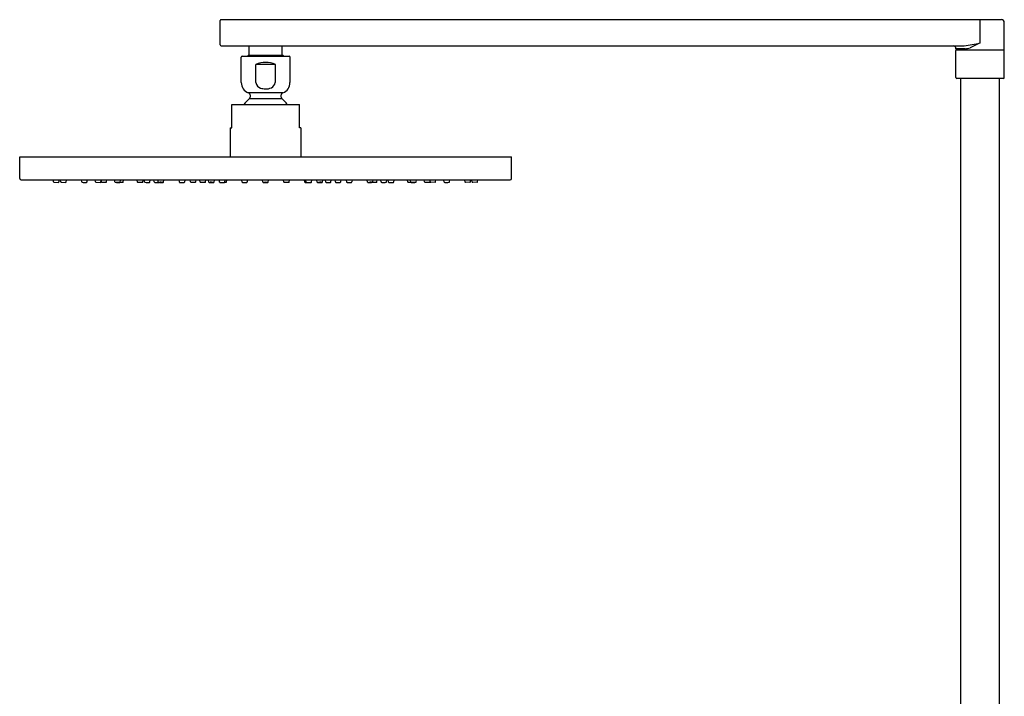
# Model space of a CAD drawing. Extents: x 801.3 to 824.7, y 82.7 to 145.5.
# Drawn here: x 801.3 to 821.3, y 131.8 to 145.5 of the extents above; entities that cross this region are included whole.
import ezdxf

# ---------------------------------------------------------------- set-up
doc = ezdxf.new("R2010")
doc.units = 0
doc.header["$LTSCALE"] = 0.64311
doc.layers.get('0').update_dxf_attribs({"color": 255, "linetype": 'CONTINUOUS'})

msp = doc.modelspace()

# ---------------------------------------------------------------- linework, layer by layer
for p, q in [((805.372, 145.545), (821.238, 145.545)), ((820.805, 145.072), (820.805, 145.545)), ((805.352, 145.033), (805.352, 145.525)), ((821.297, 144.944), (821.297, 145.486)), ((805.372, 145.013), (820.478, 145.013)), ((805.943, 144.816), (805.943, 145.013)), ((806.612, 144.816), (806.612, 145.013)), ((820.313, 144.954), (820.313, 144.944)), ((820.501, 144.954), (820.313, 144.954)), ((820.805, 145.072), (820.601, 144.974)), ((805.782, 144.266), (805.782, 144.783)), ((805.802, 144.803), (806.754, 144.803)), ((805.91, 144.803), (805.923, 144.816)), ((806.632, 144.816), (805.923, 144.816)), ((806.645, 144.803), (806.632, 144.816)), ((806.774, 144.266), (806.774, 144.783)), ((820.313, 144.367), (820.313, 144.915)), ((820.323, 144.934), (821.287, 144.934)), ((821.297, 144.367), (821.297, 144.915)), ((806.079, 144.266), (806.079, 144.634)), ((806.476, 144.634), (806.079, 144.634)), ((806.476, 144.266), (806.476, 144.634)), ((821.278, 144.348), (820.333, 144.348)), ((820.411, 130.588), (820.411, 144.348)), ((821.199, 130.588), (821.199, 144.348)), ((806.631, 144.055), (805.925, 144.055)), ((805.589, 143.82), (806.967, 143.82)), ((805.589, 143.347), (805.589, 143.82)), ((806.612, 143.936), (805.943, 143.936)), ((806.967, 143.347), (806.967, 143.82)), ((805.559, 143.347), (805.559, 142.748)), ((805.559, 143.347), (805.589, 143.347)), ((806.996, 143.347), (806.967, 143.347)), ((806.996, 143.347), (806.996, 142.748)), ((801.278, 142.757), (811.278, 142.757)), ((801.278, 142.314), (801.278, 142.757)), ((811.278, 142.314), (811.278, 142.757)), ((801.307, 142.284), (811.248, 142.284)), ((801.968, 142.245), (801.964, 142.284)), ((801.977, 142.236), (802.066, 142.233)), ((802.076, 142.241), (802.084, 142.284)), ((802.113, 142.245), (802.109, 142.284)), ((802.122, 142.236), (802.211, 142.233)), ((802.221, 142.241), (802.229, 142.284)), ((802.538, 142.244), (802.534, 142.284)), ((802.646, 142.241), (802.654, 142.284)), ((802.82, 142.244), (802.815, 142.284)), ((802.83, 142.235), (802.919, 142.234)), ((802.928, 142.242), (802.933, 142.269)), ((802.931, 142.284), (802.936, 142.244)), ((803.044, 142.242), (803.051, 142.284)), ((803.215, 142.242), (803.21, 142.284)), ((803.322, 142.24), (803.33, 142.284)), ((803.384, 142.24), (803.391, 142.284)), ((803.672, 142.241), (803.666, 142.284)), ((803.773, 142.234), (803.68, 142.234)), ((803.78, 142.241), (803.787, 142.284)), ((803.817, 142.242), (803.812, 142.284)), ((803.925, 142.24), (803.932, 142.284)), ((804.014, 142.243), (804.008, 142.284)), ((804.024, 142.234), (804.115, 142.234)), ((804.096, 142.242), (804.091, 142.284)), ((804.204, 142.24), (804.211, 142.284)), ((804.516, 142.284), (804.522, 142.242)), ((804.637, 142.284), (804.63, 142.24)), ((804.75, 142.244), (804.744, 142.284)), ((804.847, 142.234), (804.762, 142.234)), ((804.859, 142.244), (804.865, 142.284)), ((804.948, 142.241), (804.942, 142.284)), ((805.048, 142.234), (804.956, 142.234)), ((805.056, 142.241), (805.062, 142.284)), ((805.122, 142.241), (805.117, 142.284)), ((805.23, 142.24), (805.237, 142.284)), ((805.343, 142.241), (805.337, 142.284)), ((805.473, 142.234), (805.445, 142.234)), ((805.451, 142.241), (805.457, 142.284)), ((805.481, 142.241), (805.487, 142.284)), ((805.798, 142.241), (805.792, 142.284)), ((805.806, 142.234), (805.898, 142.234)), ((805.906, 142.241), (805.913, 142.284)), ((806.224, 142.241), (806.217, 142.284)), ((806.331, 142.241), (806.338, 142.284)), ((806.649, 142.241), (806.643, 142.284)), ((806.749, 142.234), (806.657, 142.234)), ((806.757, 142.241), (806.763, 142.284)), ((807.074, 142.241), (807.068, 142.284)), ((807.082, 142.234), (807.11, 142.234)), ((807.105, 142.241), (807.098, 142.284)), ((807.212, 142.241), (807.218, 142.284)), ((807.325, 142.24), (807.318, 142.284)), ((807.433, 142.241), (807.439, 142.284)), ((807.499, 142.241), (807.493, 142.284)), ((807.507, 142.234), (807.599, 142.234)), ((807.607, 142.241), (807.613, 142.284)), ((807.696, 142.244), (807.69, 142.284)), ((807.708, 142.234), (807.793, 142.234)), ((807.805, 142.244), (807.811, 142.284)), ((807.919, 142.284), (807.925, 142.24)), ((808.039, 142.284), (808.033, 142.242)), ((808.351, 142.24), (808.344, 142.284)), ((808.531, 142.234), (808.44, 142.234)), ((808.459, 142.242), (808.465, 142.284)), ((808.541, 142.243), (808.547, 142.284)), ((808.63, 142.24), (808.623, 142.284)), ((808.738, 142.242), (808.744, 142.284)), ((808.775, 142.241), (808.769, 142.284)), ((808.783, 142.234), (808.875, 142.234)), ((808.883, 142.241), (808.889, 142.284)), ((809.171, 142.24), (809.164, 142.284)), ((809.233, 142.24), (809.225, 142.284)), ((809.341, 142.242), (809.346, 142.284)), ((809.511, 142.242), (809.504, 142.284)), ((809.624, 142.284), (809.619, 142.244)), ((809.627, 142.242), (809.622, 142.269)), ((809.725, 142.235), (809.637, 142.234)), ((809.735, 142.244), (809.74, 142.284)), ((809.909, 142.241), (809.901, 142.284)), ((810.017, 142.244), (810.022, 142.284)), ((810.334, 142.241), (810.326, 142.284)), ((810.433, 142.236), (810.344, 142.233)), ((810.442, 142.245), (810.446, 142.284)), ((810.479, 142.241), (810.471, 142.284)), ((810.578, 142.236), (810.489, 142.233)), ((810.587, 142.245), (810.591, 142.284))]:
    msp.add_line(p, q)
for centre, radius, start, end in [((805.372, 145.525), 0.0197, 90, 180), ((821.238, 145.486), 0.0591, 0, 90), ((805.372, 145.033), 0.0197, 180, 270), ((820.254, 144.954), 0.0592, 359.9318, 86.5595), ((820.323, 144.944), 0.0098, 180, 270), ((820.22, 147.379), 2.38, 276.2171, 284.2334), ((820.462, 145.413), 0.461, 274.7979, 287.4859), ((821.287, 144.944), 0.0098, 270, 0), ((805.802, 144.783), 0.02, 90, 180), ((806.754, 144.783), 0.02, 0, 90), ((820.333, 144.915), 0.0197, 90, 180), ((821.278, 144.915), 0.0197, 0, 90), ((806.278, 144.179), 0.496, 66.4437, 113.5563), ((820.333, 144.367), 0.0197, 180, 270), ((821.278, 144.367), 0.0197, 270, 0), ((806.01, 144.266), 0.228, 180, 248.0876), ((806.214, 144.283), 0.136, 187.1842, 254.1923), ((806.313, 144.634), 0.5, 254.1923, 265.1872), ((806.291, 144.364), 0.229, 265.1872, 297.3245), ((806.325, 144.297), 0.153, 297.3245, 348.7001), ((806.545, 144.266), 0.228, 291.9122, 0), ((805.899, 143.99), 0.07, 309.371, 68.0876), ((806.657, 143.99), 0.07, 111.9122, 230.629), ((806.278, 143.528), 0.528, 129.371, 146.3859), ((806.278, 143.528), 0.528, 33.6141, 50.629), ((801.307, 142.314), 0.0299, 180, 270), ((801.978, 142.246), 0.0098, 186.1252, 268), ((802.067, 142.243), 0.0098, 268, 349.8748), ((802.123, 142.246), 0.0098, 186.1936, 268.0945), ((802.212, 142.243), 0.0098, 268.0945, 349.9425), ((802.548, 142.245), 0.0098, 186.3942, 267.1969), ((802.664, 144.608), 2.375, 267.1969, 269.3495), ((802.637, 142.243), 0.0098, 269.3495, 350.1413), ((802.83, 142.245), 0.0098, 187.2322, 269), ((802.919, 142.243), 0.0098, 269, 350.7678), ((802.946, 142.245), 0.0098, 187.2664, 269.284), ((802.78, 128.996), 13.24, 88.8996, 89.284), ((803.035, 142.243), 0.0098, 268.8996, 350.8018), ((803.222, 142.243), 0.0079, 186.7132, 266.0757), ((803.295, 143.298), 1.065, 266.0757, 271.069), ((803.259, 141.845), 0.39, 84.6035, 92.524), ((803.282, 142.791), 0.557, 265.7892, 271.3382), ((803.315, 142.241), 0.0079, 271.069, 350.4578), ((803.303, 138.388), 3.846, 88.9072, 89.762), ((803.376, 142.242), 0.0079, 268.9072, 350.9014), ((803.68, 142.242), 0.0079, 188.3284, 270), ((803.773, 142.242), 0.0079, 270, 351.6716), ((803.825, 142.243), 0.0079, 187.5257, 268.0291), ((803.907, 144.625), 2.391, 268.0291, 270.246), ((803.917, 142.242), 0.0079, 270.246, 351.06), ((804.024, 142.244), 0.0098, 188.3284, 270), ((804.104, 142.243), 0.0079, 187.1287, 265.6039), ((804.164, 143.024), 0.791, 265.6039, 272.3511), ((804.148, 141.841), 0.395, 85.6562, 93.4072), ((804.154, 142.618), 0.384, 265.5517, 273.5117), ((804.196, 142.241), 0.0079, 272.3511, 350.8707), ((804.53, 142.243), 0.0079, 187.7331, 268.1261), ((804.604, 144.522), 2.289, 268.1261, 270.4404), ((804.622, 142.241), 0.0079, 270.4404, 351.2668), ((804.762, 142.246), 0.0118, 188.3284, 270), ((804.847, 142.246), 0.0118, 270, 351.6716), ((804.956, 142.242), 0.0079, 188.3284, 270), ((805.048, 142.242), 0.0079, 270, 351.6716), ((805.13, 142.242), 0.0079, 187.612, 265.9218), ((805.183, 142.978), 0.745, 265.9218, 273.0832), ((805.173, 141.841), 0.395, 85.6562, 93.4072), ((805.179, 142.618), 0.384, 265.5517, 273.5117), ((805.222, 142.242), 0.0079, 273.0832, 351.3523), ((805.351, 142.242), 0.0079, 187.9746, 268.0035), ((805.403, 143.757), 1.523, 268.0035, 271.4892), ((805.443, 142.242), 0.0079, 271.4892, 351.5077), ((805.473, 142.242), 0.0079, 270, 351.6716), ((805.806, 142.242), 0.0079, 188.3284, 270), ((805.898, 142.242), 0.0079, 270, 351.6716), ((806.232, 142.242), 0.0079, 188.459, 266.5008), ((806.277, 142.993), 0.76, 266.5008, 273.5119), ((806.277, 141.851), 0.384, 85.9782, 94.1292), ((806.277, 142.644), 0.41, 266.2349, 273.8726), ((806.324, 142.242), 0.0079, 273.5119, 351.3901), ((806.657, 142.242), 0.0079, 188.3284, 270), ((806.749, 142.242), 0.0079, 270, 351.6716), ((807.082, 142.242), 0.0079, 188.3284, 270), ((807.112, 142.242), 0.0079, 188.4923, 268.5108), ((807.152, 143.757), 1.523, 268.5108, 271.9965), ((807.205, 142.242), 0.0079, 271.9965, 352.0254), ((807.333, 142.242), 0.0079, 188.6477, 266.9168), ((807.373, 142.978), 0.745, 266.9168, 274.0782), ((807.382, 141.841), 0.395, 86.5928, 94.3438), ((807.376, 142.618), 0.384, 266.4883, 274.4483), ((807.425, 142.242), 0.0079, 274.0782, 352.388), ((807.507, 142.242), 0.0079, 188.3284, 270), ((807.599, 142.242), 0.0079, 270, 351.6716), ((807.708, 142.246), 0.0118, 188.3284, 270), ((807.793, 142.246), 0.0118, 270, 351.6716), ((807.933, 142.241), 0.0079, 188.7332, 269.5596), ((807.951, 144.522), 2.289, 269.5596, 271.8739), ((808.025, 142.243), 0.0079, 271.8739, 352.2669), ((808.359, 142.241), 0.0079, 189.1293, 267.6489), ((808.391, 143.024), 0.791, 267.6489, 274.3961), ((808.407, 141.841), 0.395, 86.5928, 94.3438), ((808.401, 142.618), 0.384, 266.4883, 274.4483), ((808.451, 142.243), 0.0079, 274.3961, 352.8713), ((808.531, 142.244), 0.0098, 270, 351.6716), ((808.638, 142.242), 0.0079, 188.94, 269.754), ((808.648, 144.625), 2.391, 269.754, 271.9709), ((808.73, 142.243), 0.0079, 271.9709, 352.4743), ((808.783, 142.242), 0.0079, 188.3284, 270), ((808.875, 142.242), 0.0079, 270, 351.6716), ((809.179, 142.242), 0.0079, 189.0986, 271.0928), ((809.252, 138.388), 3.846, 90.238, 91.0928), ((809.241, 142.241), 0.0079, 189.5422, 268.931), ((809.26, 143.298), 1.065, 268.931, 273.9243), ((809.297, 141.845), 0.39, 87.476, 95.3965), ((809.273, 142.791), 0.557, 268.6618, 274.2108), ((809.333, 142.243), 0.0079, 273.9243, 353.2868), ((809.52, 142.243), 0.0098, 189.1982, 271.1004), ((809.775, 128.996), 13.24, 90.716, 91.1004), ((809.609, 142.245), 0.0098, 270.716, 352.7336), ((809.636, 142.243), 0.0098, 189.2322, 271), ((809.725, 142.245), 0.0098, 271, 352.7678), ((809.918, 142.243), 0.0098, 189.8587, 270.6505), ((809.892, 144.608), 2.375, 270.6505, 272.8031), ((810.007, 142.245), 0.0098, 272.8031, 353.6058), ((810.344, 142.243), 0.0098, 190.0575, 271.9055), ((810.432, 142.246), 0.0098, 271.9055, 353.8064), ((810.489, 142.243), 0.0098, 190.1252, 272), ((810.577, 142.246), 0.0098, 272, 353.8748), ((811.248, 142.314), 0.0299, 270, 360)]:
    msp.add_arc(centre, radius, start, end)

doc.saveas('drawing.dxf')
